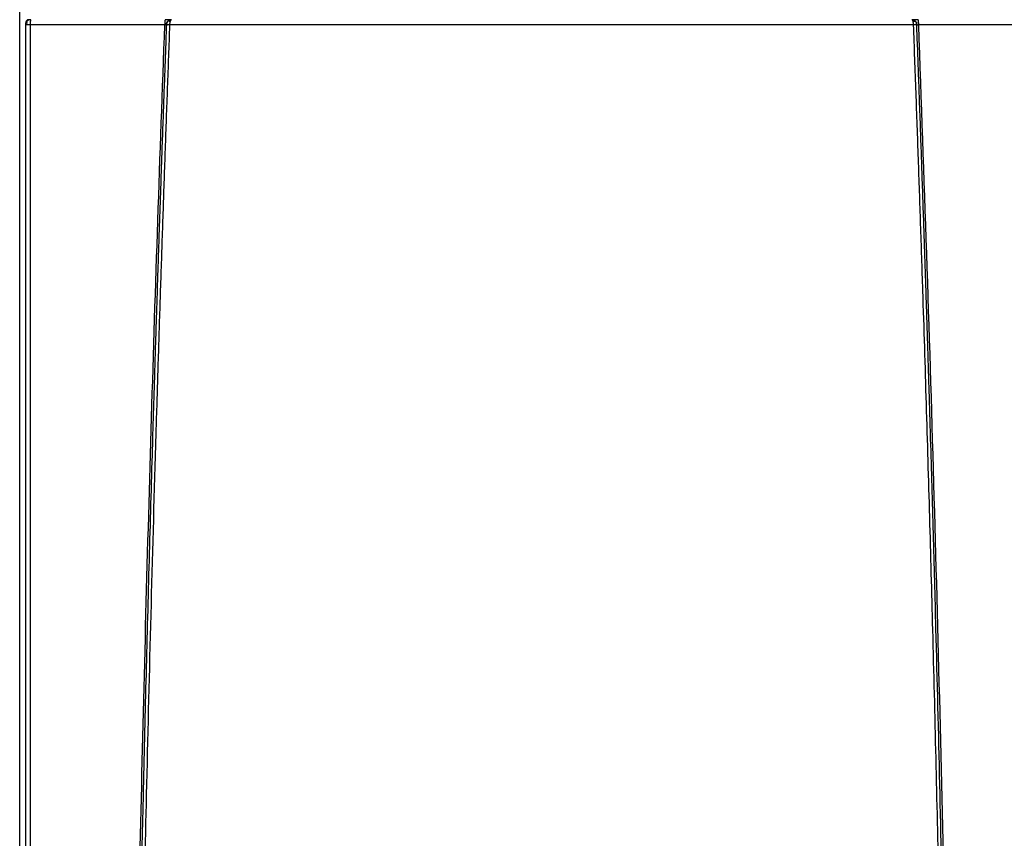
# Model space of a CAD drawing. Units: millimetres. Extents: x -10712 to -1555, y -12793 to -9350.
# Drawn here: x -9843 to -9270, y -11390 to -10914 of the extents above; entities that cross this region are included whole.
import ezdxf

# ---------------------------------------------------------------- set-up
doc = ezdxf.new("R2010")
doc.units = ezdxf.units.MM
doc.layers.add('Boilers', color=7, linetype='Continuous')

msp = doc.modelspace()

# ---------------------------------------------------------------- linework, layer by layer
at = {"layer": 'Boilers', "linetype": 'Continuous', "lineweight": 25}
for p, q in [((-9842.848, -12119.731), (-9842.848, -10867.687)), ((-9758.269, -10913.687), (-9758.307, -10913.792)), ((-9755.766, -10913.942), (-9755.601, -10913.855)), ((-9323.295, -10913.855), (-9323.13, -10913.942)), ((-9320.627, -10913.687), (-9320.588, -10913.792)), ((-9839.448, -10915.687), (-9839.448, -10916.687)), ((-9838.39, -10915.687), (-9839.448, -10915.687)), ((-9839.448, -10916.687), (-9839.448, -11862.487)), ((-9836.745, -10916.687), (-9836.745, -11862.487)), ((-9758.483, -10916.687), (-9836.745, -10916.687)), ((-9323.203, -10916.687), (-9755.692, -10916.687)), ((-9242.151, -10916.687), (-9320.413, -10916.687))]:
    msp.add_line(p, q, dxfattribs=at)
msp.add_arc((-9837.448, -10915.687), 2, 90, 180, dxfattribs=at)
for points, knots in [([(-9836.423, -10913.687), (-9836.629, -10913.698), (-9837.035, -10913.719), (-9837.792, -10913.958), (-9838.617, -10914.509), (-9839.311, -10915.503), (-9839.402, -10916.292), (-9839.448, -10916.687)], [0, 0, 0, 0, 0.1306697, 0.2578588, 0.5006913, 0.7503456, 1, 1, 1, 1]), ([(-9836.744, -10913.702), (-9837.071, -10913.766), (-9837.541, -10913.858), (-9838.155, -10914.195), (-9838.422, -10914.442), (-9838.583, -10914.591)], [0, 0, 0, 0, 0.477422, 0.6840633, 1, 1, 1, 1]), ([(-9836.658, -10914.566), (-9836.659, -10914.57), (-9836.662, -10914.601), (-9836.675, -10914.74), (-9836.701, -10915.08), (-9836.736, -10915.746), (-9836.742, -10916.341), (-9836.745, -10916.687)], [0, 0, 0, 0, 0.0080351, 0.0554211, 0.2448006, 0.5599172, 1, 1, 1, 1]), ([(-9836.423, -10913.687), (-9836.446, -10913.696), (-9836.492, -10913.714), (-9836.555, -10913.892), (-9836.613, -10914.167), (-9836.643, -10914.433), (-9836.658, -10914.566)], [0, 0, 0, 0, 0.2500043, 0.5000052, 0.7500033, 1, 1, 1, 1]), ([(-9758.307, -10913.792), (-9758.323, -10913.819), (-9758.353, -10913.872), (-9758.394, -10914.202), (-9758.432, -10914.635), (-9758.46, -10915.194), (-9758.481, -10915.881), (-9758.482, -10916.386), (-9758.483, -10916.687)], [0, 0, 0, 0, 0.1519527, 0.2935035, 0.4643167, 0.6369129, 0.7838559, 1, 1, 1, 1]), ([(-9755.302, -10913.73), (-9755.447, -10913.73), (-9755.736, -10913.73), (-9756.473, -10913.731), (-9757.355, -10913.733), (-9758.012, -10913.735), (-9758.339, -10913.735)], [0, 0, 0, 0, 0.2505428, 0.5009877, 0.7509133, 1, 1, 1, 1]), ([(-9757.626, -10916.611), (-9757.593, -10916.329), (-9757.523, -10915.743), (-9757.101, -10914.935), (-9756.565, -10914.33), (-9756.123, -10914.122), (-9755.966, -10914.048)], [0, 0, 0, 0, 0.2628007, 0.5462447, 0.8393039, 1, 1, 1, 1]), ([(-9756.855, -10914.758), (-9757.049, -10915.032), (-9757.432, -10915.575), (-9757.515, -10916.244), (-9757.556, -10916.575)], [0, 0, 0, 0, 0.5056116, 1, 1, 1, 1]), ([(-9754.623, -10913.687), (-9754.827, -10913.7), (-9755.234, -10913.727), (-9755.835, -10913.945), (-9756.398, -10914.278), (-9756.703, -10914.598), (-9756.855, -10914.758)], [0, 0, 0, 0, 0.2507839, 0.5006229, 0.7500383, 1, 1, 1, 1]), ([(-9755.434, -10914.758), (-9755.589, -10914.694), (-9755.901, -10914.565), (-9756.315, -10914.519), (-9756.651, -10914.576), (-9756.789, -10914.698), (-9756.855, -10914.758)], [0, 0, 0, 0, 0.2560149, 0.514439, 0.7652318, 1, 1, 1, 1]), ([(-9756.264, -10914.112), (-9756.037, -10914.014), (-9755.742, -10913.886), (-9755.509, -10913.836), (-9755.456, -10913.825)], [0, 0, 0, 0, 0.7717225, 1, 1, 1, 1]), ([(-9754.725, -10913.699), (-9754.884, -10913.699), (-9755.265, -10913.7), (-9755.729, -10913.801), (-9755.998, -10913.86)], [0, 0, 0, 0, 0.4198208, 1, 1, 1, 1]), ([(-9755.434, -10914.758), (-9755.512, -10915.049), (-9755.667, -10915.626), (-9755.684, -10916.336), (-9755.692, -10916.687)], [0, 0, 0, 0, 0.5056768, 1, 1, 1, 1]), ([(-9754.623, -10913.687), (-9754.725, -10913.714), (-9754.887, -10913.758), (-9755.173, -10914.095), (-9755.328, -10914.489), (-9755.434, -10914.758)], [0, 0, 0, 0, 0.3530513, 0.5592758, 1, 1, 1, 1]), ([(-9323.462, -10914.758), (-9323.568, -10914.489), (-9323.723, -10914.095), (-9324.008, -10913.758), (-9324.171, -10913.714), (-9324.273, -10913.687)], [0, 0, 0, 0, 0.4407242, 0.6469344, 1, 1, 1, 1]), ([(-9322.04, -10914.758), (-9322.193, -10914.598), (-9322.498, -10914.278), (-9323.061, -10913.945), (-9323.662, -10913.727), (-9324.069, -10913.7), (-9324.273, -10913.687)], [0, 0, 0, 0, 0.2499617, 0.4993771, 0.7492161, 1, 1, 1, 1]), ([(-9322.898, -10913.86), (-9323.167, -10913.801), (-9323.631, -10913.7), (-9324.011, -10913.699), (-9324.171, -10913.699)], [0, 0, 0, 0, 0.5801792, 1, 1, 1, 1]), ([(-9320.557, -10913.735), (-9320.884, -10913.735), (-9321.54, -10913.733), (-9322.423, -10913.731), (-9323.16, -10913.73), (-9323.449, -10913.73), (-9323.594, -10913.73)], [0, 0, 0, 0, 0.2490867, 0.4990123, 0.7494572, 1, 1, 1, 1]), ([(-9323.462, -10914.758), (-9323.313, -10914.696), (-9323.01, -10914.571), (-9322.599, -10914.519), (-9322.253, -10914.571), (-9322.11, -10914.696), (-9322.04, -10914.758)], [0, 0, 0, 0, 0.2452338, 0.4999992, 0.7547651, 1, 1, 1, 1]), ([(-9323.203, -10916.687), (-9323.212, -10916.336), (-9323.229, -10915.626), (-9323.384, -10915.049), (-9323.462, -10914.758)], [0, 0, 0, 0, 0.4943017, 1, 1, 1, 1]), ([(-9323.44, -10913.825), (-9323.387, -10913.836), (-9323.153, -10913.886), (-9322.859, -10914.014), (-9322.632, -10914.112)], [0, 0, 0, 0, 0.2282775, 1, 1, 1, 1]), ([(-9322.93, -10914.048), (-9322.773, -10914.122), (-9322.331, -10914.33), (-9321.794, -10914.935), (-9321.373, -10915.743), (-9321.303, -10916.329), (-9321.27, -10916.611)], [0, 0, 0, 0, 0.16069609, 0.45375526, 0.73719934, 1, 1, 1, 1]), ([(-9321.34, -10916.575), (-9321.381, -10916.244), (-9321.464, -10915.575), (-9321.847, -10915.032), (-9322.04, -10914.758)], [0, 0, 0, 0, 0.4943884, 1, 1, 1, 1]), ([(-9320.588, -10913.792), (-9320.573, -10913.819), (-9320.543, -10913.872), (-9320.501, -10914.211), (-9320.463, -10914.658), (-9320.434, -10915.231), (-9320.414, -10915.905), (-9320.414, -10916.396), (-9320.413, -10916.687)], [0, 0, 0, 0, 0.1519936, 0.293564, 0.4767035, 0.6468036, 0.7908408, 1, 1, 1, 1]), ([(-9778.247, -11715.842), (-9777.747, -11677.78), (-9776.746, -11601.659), (-9774.723, -11487.491), (-9772.318, -11373.331), (-9769.495, -11259.172), (-9766.251, -11144.901), (-9762.628, -11030.735), (-9759.862, -10954.632), (-9758.483, -10916.687)], [0, 0, 0, 0, 0.1428497, 0.2856843, 0.4285057, 0.5713544, 0.7142188, 0.8575071, 1, 1, 1, 1]), ([(-9757.556, -10916.575), (-9757.717, -10920.908), (-9758.053, -10929.911), (-9758.567, -10943.924), (-9759.112, -10958.953), (-9759.686, -10974.998), (-9760.241, -10990.738), (-9760.772, -11006.015), (-9761.265, -11020.365), (-9761.746, -11034.57), (-9762.203, -11048.257), (-9762.584, -11059.814), (-9762.896, -11069.36), (-9763.144, -11077.017), (-9763.383, -11084.443), (-9763.613, -11091.64), (-9763.834, -11098.606), (-9764.046, -11105.342), (-9764.254, -11111.988), (-9764.888, -11132.376), (-9766.098, -11172.419), (-9767.8, -11232.281), (-9769.54, -11298.364), (-9771.57, -11382.01), (-9773.71, -11482.608), (-9775.796, -11599.617), (-9776.818, -11677.238), (-9777.327, -11715.854)], [0, 0, 0, 0, 0.0162678, 0.0338062, 0.0526153, 0.072695, 0.0940453, 0.111712, 0.1300528, 0.1479174, 0.1650446, 0.1814345, 0.1913038, 0.200885, 0.2101782, 0.2191833, 0.2279005, 0.2363296, 0.2444707, 0.2528489, 0.3128635, 0.3947862, 0.4775531, 0.560899, 0.7087288, 0.8550958, 1, 1, 1, 1]), ([(-9755.692, -10916.687), (-9756.143, -10928.832), (-9757.035, -10952.882), (-9758.313, -10988.65), (-9759.544, -11024.142), (-9760.734, -11059.69), (-9761.891, -11095.527), (-9763.01, -11131.451), (-9764.714, -11188.231), (-9766.88, -11265.789), (-9769.952, -11390.005), (-9773.071, -11540.019), (-9774.68, -11657.261), (-9775.484, -11715.878)], [0, 0, 0, 0, 0.0456058, 0.0903108, 0.1343065, 0.1788733, 0.2237805, 0.2688538, 0.3137485, 0.4369466, 0.560005, 0.7800154, 1, 1, 1, 1]), ([(-9758.483, -10916.687), (-9758.36, -10916.673), (-9758.114, -10916.645), (-9757.801, -10916.608), (-9757.684, -10916.593), (-9757.626, -10916.586)], [0, 0, 0, 0, 0.3347575, 0.6686257, 1, 1, 1, 1]), ([(-9757.626, -10916.586), (-9757.626, -10916.586), (-9757.56, -10916.578), (-9757.558, -10916.576), (-9757.556, -10916.575)], [0, 0, 0, 0, 0.0033606, 1, 1, 1, 1]), ([(-9755.692, -10916.687), (-9755.721, -10916.686), (-9755.971, -10916.673), (-9756.463, -10916.653), (-9757.056, -10916.616), (-9757.42, -10916.589), (-9757.535, -10916.581), (-9757.555, -10916.577), (-9757.556, -10916.575), (-9757.556, -10916.575)], [0, 0, 0, 0, 0.02850636, 0.25187895, 0.50038666, 0.74881256, 0.92004046, 0.97069486, 1, 1, 1, 1]), ([(-9321.34, -10916.575), (-9321.34, -10916.575), (-9321.343, -10916.58), (-9321.449, -10916.587), (-9321.839, -10916.616), (-9322.393, -10916.65), (-9322.848, -10916.67), (-9323.097, -10916.682), (-9323.175, -10916.686), (-9323.203, -10916.687)], [0, 0, 0, 0, 0.0289388, 0.2506386, 0.4990642, 0.7475716, 0.9215102, 0.9719151, 1, 1, 1, 1]), ([(-9303.411, -11715.878), (-9304.082, -11666.143), (-9305.423, -11566.667), (-9308.327, -11417.5), (-9311.217, -11296.206), (-9313.77, -11202.738), (-9315.701, -11136.979), (-9317.485, -11080.235), (-9319.059, -11032.722), (-9320.381, -10994.36), (-9321.756, -10955.739), (-9322.717, -10929.798), (-9323.203, -10916.687)], [0, 0, 0, 0, 0.1866515, 0.3733216, 0.5598576, 0.6419401, 0.7241944, 0.8067281, 0.8549801, 0.902588, 0.9507679, 1, 1, 1, 1]), ([(-9301.569, -11715.854), (-9301.949, -11686.397), (-9302.713, -11627.257), (-9304.18, -11538.214), (-9305.893, -11448.501), (-9307.878, -11358.221), (-9309.835, -11279.393), (-9311.654, -11212.405), (-9312.818, -11172.093), (-9313.579, -11146.669), (-9313.903, -11135.971), (-9314.226, -11125.392), (-9314.536, -11115.361), (-9314.838, -11105.72), (-9315.137, -11096.215), (-9315.454, -11086.261), (-9315.829, -11074.619), (-9316.266, -11061.172), (-9316.774, -11045.805), (-9317.316, -11029.637), (-9317.883, -11012.99), (-9318.456, -10996.416), (-9319.046, -10979.602), (-9319.642, -10962.891), (-9320.239, -10946.392), (-9320.8, -10931.086), (-9321.165, -10921.279), (-9321.34, -10916.575)], [0, 0, 0, 0, 0.1105375, 0.2219192, 0.3341449, 0.4472148, 0.5607431, 0.6300091, 0.6986523, 0.7120625, 0.7254488, 0.738811, 0.7517736, 0.7631059, 0.7750001, 0.7874563, 0.8004744, 0.8187059, 0.8379365, 0.8581661, 0.8794048, 0.9004346, 0.9203904, 0.9425308, 0.9631791, 0.9823356, 1, 1, 1, 1]), ([(-9321.34, -10916.575), (-9321.326, -10916.578), (-9321.299, -10916.583), (-9321.087, -10916.609), (-9320.784, -10916.645), (-9320.537, -10916.673), (-9320.413, -10916.687)], [0, 0, 0, 0, 0.248751, 0.4982564, 0.7487945, 1, 1, 1, 1]), ([(-9320.413, -10916.687), (-9318.811, -10960.985), (-9315.599, -11049.769), (-9311.497, -11182.966), (-9307.91, -11316.251), (-9304.908, -11449.439), (-9302.423, -11582.63), (-9301.24, -11671.436), (-9300.648, -11715.842)], [0, 0, 0, 0, 0.166346, 0.333399, 0.5000879, 0.6667069, 0.8333432, 1, 1, 1, 1])]:
    msp.add_open_spline(points, degree=3, knots=knots, dxfattribs=at)
msp.add_open_spline([(-9836.745, -10916.687), (-9837.108, -10916.687), (-9837.833, -10916.687), (-9838.717, -10916.687), (-9839.329, -10916.687), (-9839.408, -10916.687), (-9839.448, -10916.687)], degree=3, dxfattribs=at)

doc.saveas('drawing.dxf')
